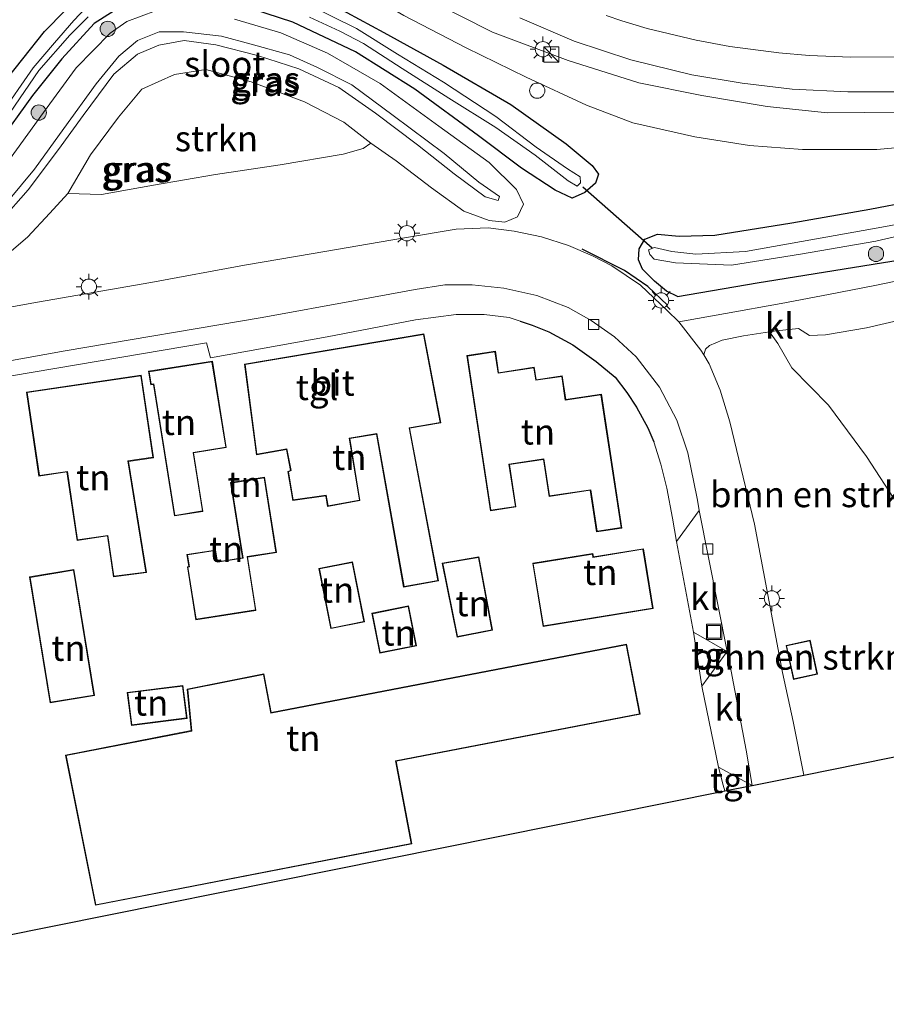
# Model space of a CAD drawing. Units: metres. Extents: x 79992 to 90006, y 387500 to 393751.
# Drawn here: x 80352 to 80437, y 390381 to 390477 of the extents above; entities that cross this region are included whole.
import ezdxf
from ezdxf.enums import TextEntityAlignment as Align

# ---------------------------------------------------------------- set-up
doc = ezdxf.new("R2010")
doc.units = ezdxf.units.M
doc.linetypes.add('IE-TERREINAFSCHEIDING', pattern=[10, 8, -2])
doc.layers.get('0').update_dxf_attribs({"lineweight": 25})
for name, color, linetype, lineweight in [('B-ME-GR-BOMENSTRUIKEN-GV-B6', 93, 'Continuous', 18), ('B-ME-GR-BOOM-S-B1', 93, 'Continuous', 18), ('B-ME-GR-STRUIKEN-GV-B6', 93, 'Continuous', 18), ('B-ME-GW-KRUINLIJN-L-B1', 93, 'Continuous', 18), ('B-ME-GW-TEENLIJN-L-B1', 93, 'Continuous', 18), ('B-ME-IE-GRASLAND-GV-B6', 93, 'Continuous', 18), ('B-ME-IE-GRONDWERKLIJN-GROND_INGERICHT-GV-B6', 253, 'Continuous', 18), ('B-ME-IE-INRICHTINGSELEMENT-S-B1', 253, 'Continuous', 18), ('B-ME-IE-MEUBILAIR_WEGMEUBILAIR-LICHTMAST-S-B1', 8, 'Continuous', 18), ('B-ME-IE-TERREINAFSCHEIDING-DOORGANG-L-B1', 8, 'IE-TERREINAFSCHEIDING-KUNSTMATIG-OPEN', 18), ('B-ME-IE-TERREINAFSCHEIDING-RASTERHEKWERK-L-B1', 8, 'IE-TERREINAFSCHEIDING', 18), ('B-ME-KG-KADASTRAAL-DAKRAND-L-B1', 13, 'Continuous', 18), ('B-ME-OG-WATER-GV-B6', 153, 'Continuous', 18), ('B-ME-VH-VERH_SOORT-BITUMEN-GV-B6', 8, 'IE-TERREINAFSCHEIDING-NATUURLIJK-HOUTWAL', 18), ('B-ME-VH-VERH_SOORT-KLINKERS-GV-B6', 8, 'IE-TERREINAFSCHEIDING-NATUURLIJK-HOUTWAL', 18), ('B-ME-VH-VERH_SOORT-TEGELS-GV-B6', 8, 'Continuous', 18), ('B-ME-VV-KOLK-S-B1', 8, 'Continuous', 18), ('B-ME-VW-MARKERING-STREEP-015-L-B1', 7, 'Continuous', 18)]:
    doc.layers.add(name, color=color, linetype=linetype, lineweight=lineweight)
for name, color, linetype in [('B-ME-GW-INSTEEKWATERGANG-L-B1', 10, 'Continuous'), ('B-ME-IE-TERREINAFSCHEIDING-HAAG-L-B1', 10, 'Continuous'), ('B-ME-IE-TERREINAFSCHEIDING-SCHRIKHEK-L-B1', 10, 'Continuous'), ('B-ME-KG-KADASTRAAL-OPNAMEDTMGRENS-L-B1', 10, 'Continuous'), ('B-ME-KW-DUIKER-L-B1', 10, 'Continuous')]:
    doc.layers.add(name, color=color, linetype=linetype)
doc.styles.add('NLCS-ISO', font='NLCS-ISO.TTF')
doc.linetypes.add('IE-TERREINAFSCHEIDING-KUNSTMATIG-OPEN', pattern='A,7,-1.5,[67,NLCS.SHX,S=0.75,R=0,X=0,Y=0],-1.5', length=10)
doc.linetypes.add('IE-TERREINAFSCHEIDING-NATUURLIJK-HOUTWAL', pattern='A,7,-1.5,[67,NLCS.SHX,S=0.75,R=45,X=0,Y=0],-1.5,7,-1.5,[70,NLCS.SHX,S=0.75,R=0,X=0,Y=0],-1.5', length=20)

# ---------------------------------------------------------------- blocks, each defined once
blk = doc.blocks.new('boom')
h = blk.add_hatch(color=256)
edge = h.paths.add_edge_path()
edge.add_arc((0, 0), 0.75, 0, 360)
blk.add_circle((0, 0), 0.75)
blk = doc.blocks.new('kast')
blk.add_line((-0.75, -0.75), (0.75, 0.75))
blk.add_lwpolyline([(-0.75, 0.75), (0.75, 0.75), (0.75, -0.75), (-0.75, -0.75)], close=True)
blk = doc.blocks.new('dtb')
blk.add_circle((0, 0), 0.75)
blk = doc.blocks.new('lantaarnpaal')
for p, q in [((0, 0.75), (0, 1.25)), ((-0.75, 0), (-1.25, 0)), ((-0.884, 0.884), (-0.53, 0.53)), ((0.53, 0.53), (0.884, 0.884)), ((0.75, 0), (1.25, 0)), ((-0.53, -0.53), (-0.884, -0.884)), ((0, -0.75), (0, -1.25)), ((0.53, -0.53), (0.884, -0.884))]:
    blk.add_line(p, q)
blk.add_circle((0, 0), 0.75)
blk = doc.blocks.new('kolk')
blk.add_lwpolyline([(-0.5, -0.5), (0.5, -0.5), (0.5, 0.5), (-0.5, 0.5)], close=True)
blk = doc.blocks.new('put')
for p, q in [((0.75, 0.75), (-0.75, 0.75)), ((-0.75, 0.75), (-0.75, -0.75)), ((0.75, -0.75), (0.75, 0.75)), ((-0.75, -0.75), (0.75, -0.75))]:
    blk.add_line(p, q)
blk.add_lwpolyline([(-0.625, 0.625), (0.625, 0.625), (0.625, -0.625), (-0.625, -0.625)], close=True)

msp = doc.modelspace()

# ---------------------------------------------------------------- linework, layer by layer
at = {"layer": 'B-ME-GR-BOMENSTRUIKEN-GV-B6'}
for points in [[(80443.393, 390419.652, 7.384), (80445.156, 390414.95, 7.357), (80446.857, 390410.203, 7.388), (80448.274, 390406.953, 7.42), (80428.747, 390403.024, 7.404), (80427.674, 390408.281, 7.333), (80426.642, 390413.089, 7.309), (80423.882, 390427.621, 7.281), (80421.479, 390437.659, 7.238), (80420.546, 390440.766, 7.179), (80419.455, 390443.343, 7.179), (80418.918, 390444.216, 7.171), (80419.093, 390444.781, 7.175), (80419.475, 390445.135, 7.155), (80420.713, 390445.667, 7.131), (80422.822, 390446.082, 7.092), (80425.382, 390446.467, 7.051), (80426.201, 390445.335, 7.076), (80427.543, 390442.963, 7.214), (80431.138, 390439.296, 7.254), (80434.892, 390434.253, 7.337), (80437.997, 390429.486, 7.368), (80441.278, 390424.062, 7.424), (80443.393, 390419.652, 7.384)], [(80426.992, 390415.737, 7.3), (80427.71, 390412.394, 7.3), (80430.07, 390412.901, 7.3), (80429.351, 390416.245, 7.3), (80426.992, 390415.737, 7.3)]]:
    msp.add_polyline3d(points, dxfattribs=at)
at = {"layer": 'B-ME-GR-STRUIKEN-GV-B6'}
msp.add_polyline3d([(80364.98, 390460.854, 6.713), (80359.853, 390459.941, 6.701), (80356.55, 390460.052, 6.721), (80358.774, 390463.843, 6.705), (80361.542, 390467.545, 6.717), (80363.806, 390470.264, 6.713), (80367.034, 390471.706, 6.725), (80370.095, 390472.192, 6.733), (80374.54, 390471.002, 6.749), (80379.758, 390469.022, 6.745), (80383.612, 390467.028, 6.749), (80386.275, 390464.999, 6.776), (80385.525, 390464.452, 6.752), (80383.563, 390463.904, 6.756), (80377.37, 390462.866, 6.76), (80371.055, 390461.903, 6.729), (80364.98, 390460.854, 6.713)], dxfattribs=at)
at = {"layer": 'B-ME-GW-INSTEEKWATERGANG-L-B1'}
for points in [[(80362.089, 390478.592, 6.776), (80359.145, 390476.706, 6.796), (80355.984, 390473.242, 6.812), (80353.083, 390469.659, 6.82), (80349.645, 390464.871, 6.843), (80346.473, 390460.774, 6.843), (80345.115, 390459.708, 6.776), (80344.136, 390459.428, 6.784), (80343.379, 390459.895, 6.812), (80343.335, 390461.266, 6.816), (80344.029, 390463.086, 6.855), (80346.868, 390466.462, 6.883), (80350.018, 390470.584, 6.847), (80354.289, 390475.944, 6.827), (80358.297, 390480.049, 6.808)], [(80381.501, 390479.126, 6.721), (80387.552, 390475.838, 6.705), (80393.376, 390472.616, 6.713), (80400.02, 390468.79, 6.784), (80405.423, 390464.917, 6.8), (80407.969, 390462.778, 6.772), (80408.612, 390461.944, 6.76), (80408.312, 390461.065, 6.733), (80407.262, 390460.157, 6.76), (80406.023, 390459.582, 6.827), (80404.349, 390460.384, 6.895), (80401.044, 390462.542, 6.867), (80396.832, 390465.69, 6.859), (80390.603, 390470.287, 6.812), (80384.788, 390473.925, 6.788), (80378.616, 390476.855, 6.78), (80373.488, 390478.503, 6.808)], [(80416.362, 390449.934, 7.23), (80415.267, 390450.457, 7.258), (80414.096, 390451.446, 7.218), (80412.9, 390452.612, 7.128), (80412.524, 390453.554, 6.942), (80412.598, 390454.624, 6.847), (80413.144, 390455.554, 6.824), (80414.401, 390456.049, 6.855), (80416.519, 390455.877, 6.824), (80420.019, 390455.946, 6.804), (80427.549, 390457.162, 6.816), (80435.22, 390458.523, 6.816), (80443.37, 390460.089, 6.816)]]:
    msp.add_polyline3d(points, dxfattribs=at)
at = {"layer": 'B-ME-GW-KRUINLIJN-L-B1'}
for points in [[(80374.566, 390485.579, 7.001), (80379.219, 390484.823, 7.203), (80385.144, 390482.735, 7.42), (80391.918, 390479.074, 7.641), (80398.209, 390475.86, 7.751), (80405.613, 390473.092, 7.921), (80412.546, 390470.911, 8.036), (80418.741, 390469.654, 8.107), (80425.128, 390468.588, 8.162), (80431.064, 390467.955, 8.182), (80438.37, 390468.007, 8.205), (80445.255, 390468.314, 8.221), (80452.104, 390469.146, 8.197), (80459.148, 390470.287, 8.178), (80466.778, 390471.757, 8.197), (80473.315, 390473.25, 8.178), (80480.557, 390474.73, 8.107), (80486.867, 390475.862, 7.988), (80492.272, 390476.989, 7.913), (80495.371, 390476.577, 7.755), (80498.265, 390474.6, 7.538), (80501.969, 390472.267, 7.274), (80504.714, 390469.528, 7.21), (80506.9, 390467.65, 7.163)], [(80350.76, 390459.349, 8.332), (80353.304, 390462.422, 8.312), (80356.166, 390466.435, 8.292), (80359.345, 390470.794, 8.241), (80361.572, 390473.499, 8.19), (80363.38, 390475.052, 8.174), (80365.504, 390475.898, 8.162), (80367.891, 390475.91, 8.19), (80371.626, 390475.476, 8.292), (80374.548, 390474.702, 8.379), (80378.305, 390473.644, 8.505)], [(80378.305, 390473.644, 8.505), (80381.034, 390472.409, 8.486), (80384.412, 390470.71, 8.419), (80388.478, 390467.693, 8.383), (80393.454, 390463.962, 8.383), (80396.878, 390461.174, 8.344), (80398.879, 390459.76, 8.257), (80398.766, 390459.36, 8.253), (80397.496, 390459.725, 8.241), (80394.45, 390461.988, 8.237), (80390.84, 390464.816, 8.284), (80386.724, 390467.917, 8.316), (80383.129, 390470.426, 8.316), (80379.213, 390472.259, 8.316), (80375.172, 390473.567, 8.304), (80371.09, 390474.62, 8.265), (80367.965, 390475.062, 8.158), (80365.494, 390474.599, 8.122), (80363.407, 390473.7, 8.067), (80361.089, 390471.752, 8.079), (80358.056, 390467.681, 8.276), (80355.64, 390464.347, 8.288), (80352.67, 390460.399, 8.3), (80350.034, 390457.412, 8.308)]]:
    msp.add_polyline3d(points, dxfattribs=at)
at = {"layer": 'B-ME-GW-TEENLIJN-L-B1'}
for points in [[(80443.08, 390465.02, 6.914), (80435.878, 390464.377, 6.899), (80428.601, 390464.371, 6.914), (80423.398, 390464.77, 6.91), (80418.063, 390465.614, 6.895), (80411.967, 390466.989, 6.899), (80407.425, 390468.702, 6.843), (80401.501, 390471.449, 6.843), (80395.616, 390474.338, 6.82), (80389.513, 390477.498, 6.831), (80384.085, 390480.694, 6.824), (80379.85, 390482.768, 6.863), (80376.147, 390484.412, 7.029), (80374.566, 390485.579, 7.001)], [(80325.529, 390444.864, 6.559), (80323.474, 390444.918, 6.587), (80321.625, 390445.337, 6.681), (80320.92, 390445.868, 6.725), (80321.194, 390447.103, 6.784), (80322.274, 390448.043, 6.788), (80325.212, 390449.511, 6.808), (80327.611, 390450.722, 6.816), (80330.859, 390452.269, 6.847), (80334.393, 390454.021, 6.883), (80339.146, 390455.347, 6.859), (80343.996, 390456.953, 6.843), (80347.211, 390458.903, 6.847), (80350, 390462.199, 6.863), (80354.164, 390467.997, 6.855), (80357.366, 390472.384, 6.883), (80360.699, 390475.784, 6.914), (80362.333, 390476.903, 6.899), (80365.157, 390477.95, 6.91)], [(80372.909, 390477.153, 6.899), (80377.461, 390475.794, 6.895), (80382.028, 390473.811, 6.906), (80387.189, 390470.84, 6.938), (80392.948, 390466.656, 6.954), (80397.868, 390463.086, 6.962), (80400.556, 390460.435, 6.962), (80401.259, 390458.995, 7.001), (80400.661, 390457.77, 6.97), (80399.407, 390457.234, 6.974), (80397.891, 390457.385, 6.95), (80395.404, 390458.316, 6.887), (80392.219, 390460.599, 6.871), (80388.763, 390463.251, 6.776), (80386.275, 390464.999, 6.776), (80383.612, 390467.028, 6.749), (80379.758, 390469.022, 6.745), (80374.54, 390471.002, 6.749), (80370.095, 390472.192, 6.733), (80367.034, 390471.706, 6.725), (80363.806, 390470.264, 6.713), (80361.542, 390467.545, 6.717), (80358.774, 390463.843, 6.705), (80356.55, 390460.052, 6.721), (80354.794, 390458.104, 6.76), (80352.614, 390455.755, 6.725), (80349.636, 390453.233, 6.677)]]:
    msp.add_polyline3d(points, dxfattribs=at)
at = {"layer": 'B-ME-IE-GRASLAND-GV-B6'}
for points in [[(80374.566, 390485.579, 7.001), (80379.219, 390484.823, 7.203), (80385.144, 390482.735, 7.42), (80391.918, 390479.074, 7.641), (80398.209, 390475.86, 7.751), (80405.613, 390473.092, 7.921), (80412.546, 390470.911, 8.036), (80418.741, 390469.654, 8.107), (80425.128, 390468.588, 8.162), (80431.064, 390467.955, 8.182), (80438.37, 390468.007, 8.205)], [(80443.08, 390465.02, 6.914), (80435.878, 390464.377, 6.899), (80428.601, 390464.371, 6.914), (80423.398, 390464.77, 6.91), (80418.063, 390465.614, 6.895), (80411.967, 390466.989, 6.899), (80407.425, 390468.702, 6.843), (80401.501, 390471.449, 6.843), (80395.616, 390474.338, 6.82), (80389.513, 390477.498, 6.831), (80384.085, 390480.694, 6.824), (80379.85, 390482.768, 6.863), (80376.147, 390484.412, 7.029), (80374.566, 390485.579, 7.001)], [(80374.566, 390485.579, 7.001), (80376.147, 390484.412, 7.029), (80379.85, 390482.768, 6.863), (80384.085, 390480.694, 6.824), (80389.513, 390477.498, 6.831), (80395.616, 390474.338, 6.82), (80401.501, 390471.449, 6.843), (80407.425, 390468.702, 6.843), (80411.967, 390466.989, 6.899), (80418.063, 390465.614, 6.895), (80423.398, 390464.77, 6.91), (80428.601, 390464.371, 6.914), (80435.878, 390464.377, 6.899), (80443.08, 390465.02, 6.914)], [(80438.37, 390468.007, 8.205), (80431.064, 390467.955, 8.182), (80425.128, 390468.588, 8.162), (80418.741, 390469.654, 8.107), (80412.546, 390470.911, 8.036), (80405.613, 390473.092, 7.921), (80398.209, 390475.86, 7.751), (80391.918, 390479.074, 7.641), (80385.144, 390482.735, 7.42), (80379.219, 390484.823, 7.203), (80374.566, 390485.579, 7.001)], [(80362.089, 390478.592, 6.776), (80359.145, 390476.706, 6.796), (80355.984, 390473.242, 6.812), (80353.083, 390469.659, 6.82), (80349.645, 390464.871, 6.843), (80346.473, 390460.774, 6.843), (80345.115, 390459.708, 6.776), (80344.136, 390459.428, 6.784), (80343.379, 390459.895, 6.812), (80343.335, 390461.266, 6.816), (80344.029, 390463.086, 6.855), (80346.868, 390466.462, 6.883), (80350.018, 390470.584, 6.847), (80354.289, 390475.944, 6.827), (80358.297, 390480.049, 6.808)], [(80358.297, 390480.049, 6.808), (80354.289, 390475.944, 6.827), (80350.018, 390470.584, 6.847), (80346.868, 390466.462, 6.883), (80344.029, 390463.086, 6.855), (80343.335, 390461.266, 6.816), (80343.379, 390459.895, 6.812), (80344.136, 390459.428, 6.784), (80345.115, 390459.708, 6.776), (80346.473, 390460.774, 6.843), (80349.645, 390464.871, 6.843), (80353.083, 390469.659, 6.82), (80355.984, 390473.242, 6.812), (80359.145, 390476.706, 6.796), (80362.089, 390478.592, 6.776)], [(80358.96, 390478.901, 5.99), (80357.151, 390477.012, 5.99), (80355.26, 390474.817, 5.99), (80353.173, 390472.368, 5.99), (80349.821, 390467.604, 5.99), (80347.431, 390463.955, 5.99), (80345.104, 390461.268, 5.99), (80344.901, 390460.524, 5.99), (80345.289, 390460.351, 5.99), (80345.68, 390460.612, 5.99), (80346.22, 390461.296, 5.99), (80348.16, 390463.914, 5.99), (80350.896, 390468.003, 5.99), (80353.725, 390472.104, 5.99), (80356.748, 390475.576, 5.99), (80358.549, 390477.359, 5.99)], [(80381.501, 390479.126, 6.721), (80387.552, 390475.838, 6.705), (80393.376, 390472.616, 6.713), (80400.02, 390468.79, 6.784), (80405.423, 390464.917, 6.8), (80407.969, 390462.778, 6.772), (80408.612, 390461.944, 6.76), (80408.312, 390461.065, 6.733), (80407.262, 390460.157, 6.76), (80406.023, 390459.582, 6.827), (80404.349, 390460.384, 6.895), (80401.044, 390462.542, 6.867), (80396.832, 390465.69, 6.859), (80390.603, 390470.287, 6.812), (80384.788, 390473.925, 6.788), (80378.616, 390476.855, 6.78), (80373.488, 390478.503, 6.808)], [(80373.488, 390478.503, 6.808), (80378.616, 390476.855, 6.78), (80384.788, 390473.925, 6.788), (80390.603, 390470.287, 6.812), (80396.832, 390465.69, 6.859), (80401.044, 390462.542, 6.867), (80404.349, 390460.384, 6.895), (80406.023, 390459.582, 6.827), (80407.262, 390460.157, 6.76), (80408.312, 390461.065, 6.733), (80408.612, 390461.944, 6.76), (80407.969, 390462.778, 6.772), (80405.423, 390464.917, 6.8), (80400.02, 390468.79, 6.784), (80393.376, 390472.616, 6.713), (80387.552, 390475.838, 6.705), (80381.501, 390479.126, 6.721)], [(80380.274, 390477.34, 5.99), (80383.225, 390475.975, 5.99), (80385.552, 390474.754, 5.99), (80389.342, 390472.31, 5.99), (80393.927, 390469.398, 5.99), (80398.547, 390466.512, 5.99), (80402.378, 390463.797, 5.99), (80405.62, 390461.29, 5.99), (80406.502, 390460.761, 5.99), (80406.842, 390461.091, 5.99), (80406.794, 390461.676, 5.99), (80405.571, 390462.482, 5.99), (80402.498, 390464.588, 5.99), (80398.537, 390467.587, 5.99), (80393.402, 390470.964, 5.99), (80388.894, 390473.724, 5.99), (80384.882, 390476.228, 5.99), (80380.283, 390478.469, 5.99)], [(80350, 390462.199, 6.863), (80354.164, 390467.997, 6.855), (80357.366, 390472.384, 6.883), (80360.699, 390475.784, 6.914), (80362.333, 390476.903, 6.899), (80365.157, 390477.95, 6.91)], [(80365.157, 390477.95, 6.91), (80362.333, 390476.903, 6.899), (80360.699, 390475.784, 6.914), (80357.366, 390472.384, 6.883), (80354.164, 390467.997, 6.855), (80350, 390462.199, 6.863)], [(80372.909, 390477.153, 6.899), (80377.461, 390475.794, 6.895), (80382.028, 390473.811, 6.906), (80387.189, 390470.84, 6.938), (80392.948, 390466.656, 6.954), (80397.868, 390463.086, 6.962), (80400.556, 390460.435, 6.962), (80401.259, 390458.995, 7.001), (80400.661, 390457.77, 6.97), (80399.407, 390457.234, 6.974), (80397.891, 390457.385, 6.95), (80395.404, 390458.316, 6.887), (80392.219, 390460.599, 6.871), (80388.763, 390463.251, 6.776), (80386.275, 390464.999, 6.776), (80383.612, 390467.028, 6.749), (80379.758, 390469.022, 6.745), (80374.54, 390471.002, 6.749), (80370.095, 390472.192, 6.733), (80367.034, 390471.706, 6.725), (80363.806, 390470.264, 6.713), (80361.542, 390467.545, 6.717), (80358.774, 390463.843, 6.705), (80356.55, 390460.052, 6.721), (80354.794, 390458.104, 6.76), (80352.614, 390455.755, 6.725), (80349.636, 390453.233, 6.677)], [(80349.636, 390453.233, 6.677), (80352.614, 390455.755, 6.725), (80354.794, 390458.104, 6.76), (80356.55, 390460.052, 6.721), (80359.853, 390459.941, 6.701), (80364.98, 390460.854, 6.713), (80371.055, 390461.903, 6.729), (80377.37, 390462.866, 6.76), (80383.563, 390463.904, 6.756), (80385.525, 390464.452, 6.752), (80386.275, 390464.999, 6.776), (80388.763, 390463.251, 6.776), (80392.219, 390460.599, 6.871), (80395.404, 390458.316, 6.887), (80397.891, 390457.385, 6.95), (80399.407, 390457.234, 6.974), (80400.661, 390457.77, 6.97), (80401.259, 390458.995, 7.001), (80400.556, 390460.435, 6.962), (80397.868, 390463.086, 6.962), (80392.948, 390466.656, 6.954), (80387.189, 390470.84, 6.938), (80382.028, 390473.811, 6.906), (80377.461, 390475.794, 6.895), (80372.909, 390477.153, 6.899)], [(80400.895, 390477.282, 7.874), (80406.215, 390474.998, 8.047), (80411.768, 390473.146, 8.122), (80417.761, 390471.686, 8.221), (80422.678, 390470.865, 8.249), (80427.596, 390470.279, 8.316), (80433.058, 390470.017, 8.28), (80437.865, 390470.007, 8.32)], [(80350.034, 390457.412, 8.308), (80352.67, 390460.399, 8.3), (80355.64, 390464.347, 8.288), (80358.056, 390467.681, 8.276), (80361.089, 390471.752, 8.079), (80363.407, 390473.7, 8.067), (80365.494, 390474.599, 8.122), (80367.965, 390475.062, 8.158), (80371.09, 390474.62, 8.265), (80375.172, 390473.567, 8.304), (80379.213, 390472.259, 8.316), (80383.129, 390470.426, 8.316), (80386.724, 390467.917, 8.316), (80390.84, 390464.816, 8.284), (80394.45, 390461.988, 8.237), (80397.496, 390459.725, 8.241), (80398.766, 390459.36, 8.253), (80398.879, 390459.76, 8.257), (80396.878, 390461.174, 8.344), (80393.454, 390463.962, 8.383), (80388.478, 390467.693, 8.383), (80384.412, 390470.71, 8.419), (80381.034, 390472.409, 8.486), (80378.305, 390473.644, 8.505), (80374.548, 390474.702, 8.379), (80371.626, 390475.476, 8.292), (80367.891, 390475.91, 8.19), (80365.504, 390475.898, 8.162), (80363.38, 390475.052, 8.174), (80361.572, 390473.499, 8.19), (80359.345, 390470.794, 8.241), (80356.166, 390466.435, 8.292), (80353.304, 390462.422, 8.312), (80350.76, 390459.349, 8.332)], [(80350.76, 390459.349, 8.332), (80353.304, 390462.422, 8.312), (80356.166, 390466.435, 8.292), (80359.345, 390470.794, 8.241), (80361.572, 390473.499, 8.19), (80363.38, 390475.052, 8.174), (80365.504, 390475.898, 8.162), (80367.891, 390475.91, 8.19), (80371.626, 390475.476, 8.292), (80374.548, 390474.702, 8.379), (80378.305, 390473.644, 8.505)], [(80378.305, 390473.644, 8.505), (80381.034, 390472.409, 8.486), (80384.412, 390470.71, 8.419), (80388.478, 390467.693, 8.383), (80393.454, 390463.962, 8.383), (80396.878, 390461.174, 8.344), (80398.879, 390459.76, 8.257), (80398.766, 390459.36, 8.253), (80397.496, 390459.725, 8.241), (80394.45, 390461.988, 8.237), (80390.84, 390464.816, 8.284), (80386.724, 390467.917, 8.316), (80383.129, 390470.426, 8.316), (80379.213, 390472.259, 8.316), (80375.172, 390473.567, 8.304), (80371.09, 390474.62, 8.265), (80367.965, 390475.062, 8.158), (80365.494, 390474.599, 8.122), (80363.407, 390473.7, 8.067), (80361.089, 390471.752, 8.079), (80358.056, 390467.681, 8.276), (80355.64, 390464.347, 8.288), (80352.67, 390460.399, 8.3), (80350.034, 390457.412, 8.308)], [(80437.349, 390453.41, 7.147), (80424.15, 390451.282, 7.112), (80416.362, 390449.934, 7.23), (80415.267, 390450.457, 7.258), (80414.096, 390451.446, 7.218), (80412.9, 390452.612, 7.128), (80412.524, 390453.554, 6.942), (80412.598, 390454.624, 6.847), (80413.144, 390455.554, 6.824), (80414.401, 390456.049, 6.855), (80416.519, 390455.877, 6.824), (80420.019, 390455.946, 6.804), (80427.549, 390457.162, 6.816), (80435.22, 390458.523, 6.816), (80443.37, 390460.089, 6.816)], [(80443.37, 390460.089, 6.816), (80435.22, 390458.523, 6.816), (80427.549, 390457.162, 6.816), (80420.019, 390455.946, 6.804), (80416.519, 390455.877, 6.824), (80414.401, 390456.049, 6.855), (80413.144, 390455.554, 6.824), (80412.598, 390454.624, 6.847), (80412.524, 390453.554, 6.942), (80412.9, 390452.612, 7.128), (80414.096, 390451.446, 7.218), (80415.267, 390450.457, 7.258), (80416.362, 390449.934, 7.23), (80424.15, 390451.282, 7.112), (80437.349, 390453.41, 7.147)], [(80447.108, 390458.724, 5.821), (80436.371, 390456.756, 5.821), (80422.999, 390454.352, 5.821), (80418.135, 390454.084, 5.821), (80415.805, 390454.36, 5.821), (80414.081, 390454.761, 5.821), (80413.498, 390454.529, 5.821), (80413.641, 390454.068, 5.821), (80414.066, 390453.62, 5.821), (80416.157, 390453.252, 5.821), (80421.644, 390453.027, 5.821), (80428.424, 390454.109, 5.821), (80435.781, 390455.373, 5.821), (80442.384, 390456.894, 5.821)], [(80437.759, 390451.445, 7.145), (80435.693, 390451.041, 7.131), (80431.153, 390450.138, 7.053), (80426.506, 390449.272, 7.072), (80421.051, 390448.289, 7.088), (80416.487, 390447.457, 6.943), (80415.328, 390448.563, 7.033), (80412.73, 390451.046, 7.021), (80409.899, 390452.945, 7.033), (80408.013, 390453.935, 7.013), (80405.644, 390454.946, 6.993), (80403.017, 390455.787, 6.997), (80400.341, 390456.341, 6.997), (80397.776, 390456.681, 6.985), (80394.632, 390456.551, 6.97), (80389.392, 390455.67, 6.966), (80380.611, 390454.167, 6.914), (80373.878, 390453.005, 6.851), (80364.705, 390451.332, 6.796), (80353.601, 390449.377, 6.634), (80348.337, 390448.437, 6.622)], [(80437.997, 390429.486, 7.368), (80434.892, 390434.253, 7.337), (80431.138, 390439.296, 7.254), (80427.543, 390442.963, 7.214), (80426.201, 390445.335, 7.076), (80425.382, 390446.467, 7.051), (80426.039, 390446.566, 7.041), (80428.205, 390446.806, 7.045), (80429.284, 390446.132, 7.072), (80430.866, 390446.177, 7.08), (80434.883, 390446.888, 7.112), (80438.539, 390447.71, 7.14)]]:
    msp.add_polyline3d(points, dxfattribs=at)
at = {"layer": 'B-ME-IE-GRONDWERKLIJN-GROND_INGERICHT-GV-B6'}
for points in [[(80344.622, 390441.088, 6.63), (80370.161, 390445.39, 6.855), (80370.556, 390443.923, 6.93), (80382.009, 390445.982, 6.985), (80390.667, 390447.646, 7.005), (80394.656, 390448.197, 7.072), (80397.405, 390448.188, 7.112), (80399.846, 390447.898, 7.128), (80400.933, 390447.516, 7.143), (80402.097, 390447.125, 7.151), (80403.733, 390446.471, 7.199)], [(80403.733, 390446.471, 7.199), (80406.073, 390445.219, 7.242), (80408.384, 390443.574, 7.274), (80410.228, 390442.052, 7.301), (80411.394, 390440.525, 7.305), (80412.328, 390439.083, 7.317), (80413.431, 390437.085, 7.333), (80414.038, 390435.685, 7.353), (80414.721, 390433.491, 7.388), (80415.302, 390431.141, 7.392), (80415.87, 390428.213, 7.408), (80416.235, 390425.929, 7.443), (80417.913, 390417.037, 7.507), (80418.718, 390411.738, 7.491), (80420.375, 390403.803, 7.522), (80420.836, 390402.024, 7.574), (80420.98, 390401.461, 7.53), (80420.695, 390401.404, 7.407), (80317.013, 390380.542, 7.563)], [(80391.48, 390446.292, 6.5), (80373.894, 390443.317, 6.5), (80375.062, 390434.434, 6.5), (80377.998, 390434.937, 6.5), (80378.406, 390432.901, 6.5), (80378.139, 390432.792, 6.5), (80378.622, 390429.954, 6.5), (80381.865, 390430.402, 6.5), (80382.038, 390429.366, 6.5), (80385.21, 390429.936, 6.5), (80384.222, 390436.031, 6.5), (80386.834, 390436.456, 6.5), (80389.495, 390421.439, 6.5), (80392.916, 390422.068, 6.5), (80390.083, 390437.021, 6.5), (80393.129, 390437.548, 6.5), (80391.48, 390446.292, 6.5)], [(80395.689, 390444.15, 6.5), (80398, 390428.941, 6.5), (80400.51, 390429.322, 6.5), (80399.881, 390433.46, 6.5), (80403.211, 390433.966, 6.5), (80403.764, 390430.329, 6.5), (80407.795, 390430.941, 6.5), (80408.414, 390426.868, 6.5), (80410.88, 390427.243, 6.5), (80408.886, 390440.366, 6.5), (80405.388, 390439.834, 6.5), (80405.032, 390442.173, 6.5), (80402.494, 390441.787, 6.5), (80402.308, 390443.01, 6.5), (80398.805, 390442.477, 6.5), (80398.486, 390444.575, 6.5), (80395.689, 390444.15, 6.5)], [(80364.481, 390442.61, 6.5), (80364.693, 390441.288, 6.5), (80364.953, 390441.33, 6.5), (80367.023, 390428.429, 6.5), (80369.818, 390428.878, 6.5), (80368.896, 390434.624, 6.5), (80372.1, 390435.138, 6.5), (80370.741, 390443.614, 6.5), (80364.481, 390442.61, 6.5)], [(80352.513, 390440.562, 6.5), (80353.732, 390432.336, 6.5), (80356.473, 390432.742, 6.5), (80357.469, 390426.022, 6.5), (80360.447, 390426.464, 6.5), (80361.042, 390422.453, 6.5), (80364.262, 390422.887, 6.5), (80362.502, 390433.778, 6.5), (80364.96, 390434.142, 6.5), (80363.762, 390442.229, 6.5), (80352.513, 390440.562, 6.5)], [(80372.524, 390431.701, 7), (80373.684, 390424.33, 7), (80371.234, 390423.945, 7), (80371.054, 390425.087, 7), (80368.245, 390424.645, 7), (80368.431, 390423.467, 7), (80368.283, 390423.432, 7), (80369.099, 390418.241, 7), (80375.012, 390419.171, 7), (80374.19, 390424.401, 7), (80377.018, 390424.846, 7), (80375.858, 390432.226, 7), (80372.524, 390431.701, 7)], [(80413.001, 390425.22, 7.2), (80408.096, 390424.414, 7.2), (80408.04, 390424.752, 7.2), (80402.15, 390423.785, 7.2), (80403.167, 390417.587, 7.2), (80413.964, 390419.36, 7.2), (80413.001, 390425.22, 7.2)], [(80398.201, 390417.234, 7), (80396.869, 390424.417, 7), (80393.267, 390423.791, 7), (80394.742, 390416.538, 7), (80398.201, 390417.234, 7)], [(80381.179, 390423.272, 7), (80382.351, 390417.378, 7), (80385.652, 390418.035, 7), (80384.48, 390423.928, 7), (80381.179, 390423.272, 7)], [(80359.18, 390410.816, 7), (80357.145, 390423.165, 7), (80352.799, 390422.449, 7), (80354.834, 390410.1, 7), (80359.18, 390410.816, 7)], [(80390.76, 390415.688, 7), (80389.981, 390419.604, 7), (80386.375, 390418.886, 7), (80387.154, 390414.97, 7), (80390.76, 390415.688, 7)], [(80368.265, 390411.448, 7.5), (80368.666, 390407.381, 7.5), (80356.332, 390404.982, 7.5), (80359.263, 390390.251, 7.5), (80390.297, 390396.273, 7.5), (80388.755, 390404.378, 7.5), (80412.679, 390408.998, 7.5), (80411.353, 390415.859, 7.5), (80376.497, 390409.144, 7.5), (80375.799, 390412.936, 7.5), (80368.265, 390411.448, 7.5)], [(80362.387, 390411.111, 7.2), (80362.8, 390407.885, 7.2), (80368.253, 390408.583, 7.2), (80367.84, 390411.809, 7.2), (80362.387, 390411.111, 7.2)]]:
    msp.add_polyline3d(points, dxfattribs=at)
at = {"layer": 'B-ME-IE-TERREINAFSCHEIDING-DOORGANG-L-B1'}
msp.add_line((80418.718, 390411.738, 7.491), (80420.375, 390403.803, 7.522), dxfattribs=at)
at = {"layer": 'B-ME-IE-TERREINAFSCHEIDING-HAAG-L-B1'}
for points in [[(80416.362, 390449.934, 7.23), (80424.15, 390451.282, 7.112), (80437.349, 390453.41, 7.147), (80452.242, 390456.069, 7.357), (80452.393, 390456.113, 7.358), (80461.911, 390458.856, 7.424)], [(80400.933, 390447.516, 7.143), (80402.097, 390447.125, 7.151), (80403.733, 390446.471, 7.199), (80406.073, 390445.219, 7.242), (80408.384, 390443.574, 7.274), (80410.228, 390442.052, 7.301), (80411.394, 390440.525, 7.305), (80412.328, 390439.083, 7.317), (80413.431, 390437.085, 7.333), (80414.038, 390435.685, 7.353)]]:
    msp.add_polyline3d(points, dxfattribs=at)
at = {"layer": 'B-ME-IE-TERREINAFSCHEIDING-RASTERHEKWERK-L-B1'}
for p, q in [((80417.913, 390417.037, 7.507), (80418.718, 390411.738, 7.491)), ((80420.375, 390403.803, 7.522), (80420.836, 390402.024, 7.574))]:
    msp.add_line(p, q, dxfattribs=at)
msp.add_polyline3d([(80414.038, 390435.685, 7.353), (80414.721, 390433.491, 7.388), (80415.302, 390431.141, 7.392), (80415.87, 390428.213, 7.408), (80416.235, 390425.929, 7.443)], dxfattribs=at)
at = {"layer": 'B-ME-IE-TERREINAFSCHEIDING-SCHRIKHEK-L-B1'}
msp.add_polyline3d([(80415.377, 390449.113, 8.09), (80413.436, 390450.917, 8.09), (80411.145, 390452.487, 7.643), (80407.013, 390454.589, 7.647)], dxfattribs=at)
at = {"layer": 'B-ME-KG-KADASTRAAL-DAKRAND-L-B1'}
for points in [[(80373.95, 390443.276, 10.25), (80391.44, 390446.235, 10.25), (80393.07, 390437.589, 10.25), (80390.024, 390437.062, 10.215), (80392.858, 390422.108, 9.358), (80389.535, 390421.497, 9.346), (80386.875, 390436.513, 10.29), (80384.165, 390436.072, 10.089), (80385.153, 390429.977, 9.867), (80382.079, 390429.424, 9.903), (80381.906, 390430.458, 9.923), (80378.663, 390430.01, 9.939), (80378.195, 390432.761, 9.86), (80378.463, 390432.87, 10.243), (80378.037, 390434.994, 10.239), (80375.105, 390434.492, 10.223), (80373.95, 390443.276, 10.25)], [(80370.7, 390443.557, 10.945), (80372.043, 390435.179, 10.961), (80368.839, 390434.665, 9.903), (80369.761, 390428.919, 9.915), (80367.064, 390428.486, 9.939), (80364.994, 390441.387, 12.821), (80364.734, 390441.345, 12.821), (80364.538, 390442.569, 12.769), (80370.7, 390443.557, 10.945)], [(80408.844, 390440.309, 12.927), (80410.823, 390427.285, 9.382), (80408.456, 390426.925, 9.382), (80407.837, 390430.998, 12.911), (80403.806, 390430.386, 12.911), (80403.253, 390434.023, 15.47), (80399.824, 390433.502, 12.88), (80400.453, 390429.364, 9.342), (80398.042, 390428.998, 9.342), (80395.746, 390444.108, 10.282), (80398.444, 390444.518, 10.282), (80398.763, 390442.42, 12.998), (80402.266, 390442.953, 13.026), (80402.452, 390441.73, 10.337), (80404.99, 390442.116, 10.337), (80405.346, 390439.777, 12.907), (80408.844, 390440.309, 12.927)], [(80352.57, 390440.52, 13.381), (80363.72, 390442.172, 13.314), (80364.903, 390434.184, 13.377), (80362.445, 390433.82, 12.765), (80364.204, 390422.93, 9.879), (80361.084, 390422.509, 10.278), (80360.489, 390426.521, 10.31), (80357.511, 390426.079, 10.262), (80356.515, 390432.799, 13.417), (80353.774, 390432.393, 13.413), (80352.57, 390440.52, 13.381)], [(80375.816, 390432.169, 9.946), (80376.961, 390424.888, 9.919), (80374.133, 390424.443, 9.895), (80374.955, 390419.213, 10.381), (80369.141, 390418.298, 10.377), (80368.34, 390423.394, 9.808), (80368.488, 390423.429, 9.524), (80368.302, 390424.603, 9.346), (80371.012, 390425.03, 9.287), (80371.192, 390423.888, 9.808), (80373.741, 390424.288, 9.907), (80372.581, 390431.659, 9.871), (80375.816, 390432.169, 9.946)], [(80396.829, 390424.359, 9.425), (80398.143, 390417.273, 9.54), (80394.781, 390416.597, 9.54), (80393.326, 390423.751, 9.473), (80396.829, 390424.359, 9.425)], [(80413.907, 390419.401, 10.065), (80403.208, 390417.644, 10.065), (80402.207, 390423.744, 10.069), (80407.999, 390424.695, 10.069), (80408.055, 390424.357, 9.824), (80412.96, 390425.163, 9.603), (80413.907, 390419.401, 10.065)], [(80382.39, 390417.437, 10.325), (80381.238, 390423.233, 10.325), (80384.441, 390423.869, 10.254), (80385.593, 390418.074, 10.254), (80382.39, 390417.437, 10.325)], [(80357.104, 390423.108, 10.333), (80359.123, 390410.857, 10.286), (80354.875, 390410.157, 10.282), (80352.856, 390422.408, 10.282), (80357.104, 390423.108, 10.333)], [(80390.701, 390415.727, 10.049), (80387.193, 390415.029, 10.049), (80386.434, 390418.847, 10.049), (80389.942, 390419.545, 10.049), (80390.701, 390415.727, 10.049)], [(80376.457, 390409.085, 10.965), (80411.313, 390415.8, 11.012), (80412.62, 390409.038, 11.008), (80388.697, 390404.418, 13.843), (80390.239, 390396.313, 13.958), (80359.302, 390390.31, 13.962), (80356.391, 390404.943, 11.08), (80368.72, 390407.341, 11.064), (80368.319, 390411.408, 11.02), (80375.759, 390412.877, 11.04), (80376.457, 390409.085, 10.965)], [(80427.051, 390415.699, 9.773), (80429.313, 390416.186, 9.727), (80430.011, 390412.939, 9.727), (80427.748, 390412.453, 9.76), (80427.051, 390415.699, 9.773)], [(80368.197, 390408.626, 9.848), (80362.843, 390407.941, 9.729), (80362.443, 390411.068, 10.073), (80367.797, 390411.753, 10.073), (80368.197, 390408.626, 9.848)]]:
    msp.add_polyline3d(points, dxfattribs=at)
at = {"layer": 'B-ME-KG-KADASTRAAL-OPNAMEDTMGRENS-L-B1'}
msp.add_polyline3d([(80317.013, 390380.542, 7.563), (80420.695, 390401.404, 7.407), (80420.98, 390401.461, 7.53), (80423.484, 390401.965, 7.33), (80423.677, 390402.004, 7.368), (80428.582, 390402.991, 7.167), (80428.747, 390403.024, 7.404), (80448.274, 390406.953, 7.42)], dxfattribs=at)
at = {"layer": 'B-ME-KW-DUIKER-L-B1'}
msp.add_line((80413.864, 390454.685, 5.997), (80407.058, 390460.665, 5.997), dxfattribs=at)
at = {"layer": 'B-ME-OG-WATER-GV-B6'}
for points in [[(80358.549, 390477.359, 5.99), (80356.748, 390475.576, 5.99), (80353.725, 390472.104, 5.99), (80350.896, 390468.003, 5.99), (80348.16, 390463.914, 5.99), (80346.22, 390461.296, 5.99), (80345.68, 390460.612, 5.99), (80345.289, 390460.351, 5.99), (80344.901, 390460.524, 5.99), (80345.104, 390461.268, 5.99), (80347.431, 390463.955, 5.99), (80349.821, 390467.604, 5.99), (80353.173, 390472.368, 5.99), (80355.26, 390474.817, 5.99), (80357.151, 390477.012, 5.99), (80358.96, 390478.901, 5.99)], [(80380.283, 390478.469, 5.99), (80384.882, 390476.228, 5.99), (80388.894, 390473.724, 5.99), (80393.402, 390470.964, 5.99), (80398.537, 390467.587, 5.99), (80402.498, 390464.588, 5.99), (80405.571, 390462.482, 5.99), (80406.794, 390461.676, 5.99), (80406.842, 390461.091, 5.99), (80406.502, 390460.761, 5.99), (80405.62, 390461.29, 5.99), (80402.378, 390463.797, 5.99), (80398.547, 390466.512, 5.99), (80393.927, 390469.398, 5.99), (80389.342, 390472.31, 5.99), (80385.552, 390474.754, 5.99), (80383.225, 390475.975, 5.99), (80380.274, 390477.34, 5.99)], [(80442.384, 390456.894, 5.821), (80435.781, 390455.373, 5.821), (80428.424, 390454.109, 5.821), (80421.644, 390453.027, 5.821), (80416.157, 390453.252, 5.821), (80414.066, 390453.62, 5.821), (80413.641, 390454.068, 5.821), (80413.498, 390454.529, 5.821), (80414.081, 390454.761, 5.821), (80415.805, 390454.36, 5.821), (80418.135, 390454.084, 5.821), (80422.999, 390454.352, 5.821), (80436.371, 390456.756, 5.821), (80447.108, 390458.724, 5.821)]]:
    msp.add_polyline3d(points, dxfattribs=at)
at = {"layer": 'B-ME-VH-VERH_SOORT-BITUMEN-GV-B6'}
for points in [[(80437.865, 390470.007, 8.32), (80433.058, 390470.017, 8.28), (80427.596, 390470.279, 8.316), (80422.678, 390470.865, 8.249), (80417.761, 390471.686, 8.221), (80411.768, 390473.146, 8.122), (80406.215, 390474.998, 8.047), (80400.895, 390477.282, 7.874)], [(80348.337, 390448.437, 6.622), (80353.601, 390449.377, 6.634), (80364.705, 390451.332, 6.796), (80373.878, 390453.005, 6.851), (80380.611, 390454.167, 6.914), (80389.392, 390455.67, 6.966), (80394.632, 390456.551, 6.97), (80397.776, 390456.681, 6.985), (80400.341, 390456.341, 6.997), (80403.017, 390455.787, 6.997), (80405.644, 390454.946, 6.993), (80408.013, 390453.935, 7.013), (80409.899, 390452.945, 7.033), (80412.73, 390451.046, 7.021), (80415.328, 390448.563, 7.033), (80416.487, 390447.457, 6.943), (80418.633, 390444.678, 7.167), (80418.918, 390444.216, 7.171)], [(80418.918, 390444.216, 7.171), (80419.455, 390443.343, 7.179), (80420.546, 390440.766, 7.179), (80421.479, 390437.659, 7.238), (80423.882, 390427.621, 7.281), (80426.642, 390413.089, 7.309), (80427.674, 390408.281, 7.333), (80428.747, 390403.024, 7.404), (80428.582, 390402.991, 7.167), (80423.677, 390402.004, 7.368), (80423.077, 390405.463, 7.357), (80421.468, 390413.897, 7.325), (80421.22, 390415.15, 7.314), (80418.486, 390428.962, 7.187), (80418.479, 390428.999, 7.187), (80418.286, 390430.145, 7.203), (80417.362, 390434.623, 7.159), (80416.286, 390437.828, 7.108), (80414.57, 390441.072, 7.084), (80412.282, 390444.038, 7.041), (80410.159, 390445.982, 7.009), (80407.877, 390447.607, 6.985), (80405.625, 390448.869, 6.942), (80402.568, 390450.055, 6.906), (80399.332, 390450.754, 6.891), (80396.22, 390451.102, 6.879), (80393.539, 390451.076, 6.867), (80390.624, 390450.634, 6.859), (80388.154, 390450.181, 6.843), (80384.924, 390449.573, 6.827), (80375.626, 390447.895, 6.693), (80356.292, 390444.611, 6.527), (80345.575, 390442.703, 6.488)]]:
    msp.add_polyline3d(points, dxfattribs=at)
at = {"layer": 'B-ME-VH-VERH_SOORT-KLINKERS-GV-B6'}
for points in [[(80425.382, 390446.467, 7.051), (80422.822, 390446.082, 7.092), (80420.713, 390445.667, 7.131), (80419.475, 390445.135, 7.155), (80419.093, 390444.781, 7.175), (80418.918, 390444.216, 7.171), (80418.633, 390444.678, 7.167), (80416.487, 390447.457, 6.943), (80421.051, 390448.289, 7.088), (80426.506, 390449.272, 7.072), (80431.153, 390450.138, 7.053), (80435.693, 390451.041, 7.131), (80437.759, 390451.445, 7.145), (80438.539, 390447.71, 7.14), (80434.883, 390446.888, 7.112), (80430.866, 390446.177, 7.08), (80429.284, 390446.132, 7.072), (80428.205, 390446.806, 7.045), (80426.039, 390446.566, 7.041), (80425.382, 390446.467, 7.051)], [(80421.22, 390415.15, 7.314), (80417.913, 390417.037, 7.507), (80416.235, 390425.929, 7.443), (80418.486, 390428.962, 7.187), (80421.22, 390415.15, 7.314)], [(80421.22, 390415.15, 7.314), (80421.468, 390413.897, 7.325), (80423.077, 390405.463, 7.357), (80423.677, 390402.004, 7.368), (80420.375, 390403.803, 7.522), (80418.718, 390411.738, 7.491), (80421.22, 390415.15, 7.314)]]:
    msp.add_polyline3d(points, dxfattribs=at)
at = {"layer": 'B-ME-VH-VERH_SOORT-TEGELS-GV-B6'}
for points in [[(80345.575, 390442.703, 6.488), (80356.292, 390444.611, 6.527), (80375.626, 390447.895, 6.693), (80384.924, 390449.573, 6.827), (80388.154, 390450.181, 6.843), (80390.624, 390450.634, 6.859), (80393.539, 390451.076, 6.867), (80396.22, 390451.102, 6.879), (80399.332, 390450.754, 6.891), (80402.568, 390450.055, 6.906), (80405.625, 390448.869, 6.942), (80407.877, 390447.607, 6.985), (80410.159, 390445.982, 7.009), (80412.282, 390444.038, 7.041), (80414.57, 390441.072, 7.084), (80416.286, 390437.828, 7.108), (80417.362, 390434.623, 7.159), (80418.286, 390430.145, 7.203), (80418.479, 390428.999, 7.187), (80418.486, 390428.962, 7.187)], [(80418.486, 390428.962, 7.187), (80416.235, 390425.929, 7.443), (80415.87, 390428.213, 7.408), (80415.302, 390431.141, 7.392), (80414.721, 390433.491, 7.388), (80414.038, 390435.685, 7.353), (80413.431, 390437.085, 7.333), (80412.328, 390439.083, 7.317), (80411.394, 390440.525, 7.305), (80410.228, 390442.052, 7.301), (80408.384, 390443.574, 7.274), (80406.073, 390445.219, 7.242), (80403.733, 390446.471, 7.199), (80402.097, 390447.125, 7.151), (80400.933, 390447.516, 7.143), (80399.846, 390447.898, 7.128), (80397.405, 390448.188, 7.112), (80394.656, 390448.197, 7.072), (80390.667, 390447.646, 7.005), (80382.009, 390445.982, 6.985), (80370.556, 390443.923, 6.93), (80370.161, 390445.39, 6.855), (80344.622, 390441.088, 6.63)], [(80421.22, 390415.15, 7.314), (80418.718, 390411.738, 7.491), (80417.913, 390417.037, 7.507), (80421.22, 390415.15, 7.314)], [(80420.375, 390403.803, 7.522), (80423.677, 390402.004, 7.368), (80423.484, 390401.965, 7.33), (80420.98, 390401.461, 7.53), (80420.836, 390402.024, 7.574), (80420.375, 390403.803, 7.522)]]:
    msp.add_polyline3d(points, dxfattribs=at)
at = {"layer": 'B-ME-VW-MARKERING-STREEP-015-L-B1'}
msp.add_polyline3d([(80409.339, 390477.499, 7.912), (80410.88, 390476.972, 7.935), (80413.358, 390476.22, 7.971), (80418.181, 390475.074, 8.031), (80421.475, 390474.455, 8.065), (80426.298, 390473.849, 8.101), (80429.263, 390473.585, 8.125), (80433.334, 390473.414, 8.141), (80438.645, 390473.453, 8.159)], dxfattribs=at)

# ---------------------------------------------------------------- block references
at = {"layer": 'B-ME-GR-BOOM-S-B1', "rotation": 90}
for p in [(80360.476, 390476.189, 6.891), (80353.716, 390467.979, 6.883), (80435.812, 390454.129, 6.95)]:
    msp.add_blockref('boom', p, dxfattribs=at)
at = {"layer": 'B-ME-IE-INRICHTINGSELEMENT-S-B1', "rotation": 90}
for name, p in [('kast', (80403.976, 390473.673, 7.798)), ('dtb', (80402.589, 390470.132, 6.778)), ('put', (80419.929, 390417.072, 7.24))]:
    msp.add_blockref(name, p, dxfattribs=at)
at = {"layer": 'B-ME-IE-MEUBILAIR_WEGMEUBILAIR-LICHTMAST-S-B1', "rotation": 90}
for p in [(80403.152, 390474.195, 7.139), (80389.816, 390456.148, 7.139), (80358.628, 390450.908, 6.587), (80414.735, 390449.559, 6.863), (80425.598, 390420.344, 7.139)]:
    msp.add_blockref('lantaarnpaal', p, dxfattribs=at)
at = {"layer": 'B-ME-VV-KOLK-S-B1', "rotation": 90}
for p in [(80408.136, 390447.2, 6.917), (80419.324, 390425.18, 7.139)]:
    msp.add_blockref('kolk', p, dxfattribs=at)

# ---------------------------------------------------------------- texts
at = {"layer": 'B-ME-GR-BOMENSTRUIKEN-GV-B6', "ltscale": 0.2, "style": 'NLCS-ISO'}
for p in [(80430.0396, 390430.539), (80428.223, 390414.6028)]:
    msp.add_text('bmn en strkn', height=2.5, dxfattribs=at).set_placement(p, align=Align.MIDDLE_CENTER)
at = {"layer": 'B-ME-GR-STRUIKEN-GV-B6', "ltscale": 0.2, "style": 'NLCS-ISO'}
msp.add_text('strkn', height=2.5, dxfattribs=at).set_placement((80371.136, 390465.4369), align=Align.MIDDLE_CENTER)
at = {"layer": 'B-ME-IE-GRASLAND-GV-B6', "ltscale": 0.2, "style": 'NLCS-ISO'}
for p in [(80375.9735, 390471.2225), (80375.9735, 390471.2225), (80375.8715, 390470.8685), (80363.2355, 390462.3975), (80363.434, 390462.431), (80363.434, 390462.431)]:
    msp.add_text('gras', height=2.5, dxfattribs=at).set_placement(p, align=Align.MIDDLE_CENTER)
at = {"layer": 'B-ME-IE-GRONDWERKLIJN-GROND_INGERICHT-GV-B6', "ltscale": 0.2, "style": 'NLCS-ISO'}
for p in [(80367.4651, 390437.6134), (80402.6607, 390436.6819), (80384.169, 390434.1874), (80359.0614, 390432.1979), (80373.8803, 390431.5401), (80372.0889, 390425.1687), (80408.7741, 390422.9054), (80382.9682, 390421.177), (80396.256, 390419.8428), (80389.006, 390416.9672), (80356.6276, 390415.4692), (80364.7334, 390410.0998), (80379.6519, 390406.6453)]:
    msp.add_text('tn', height=2.5, dxfattribs=at).set_placement(p, align=Align.MIDDLE_CENTER)
at = {"layer": 'B-ME-OG-WATER-GV-B6', "ltscale": 0.2, "style": 'NLCS-ISO'}
msp.add_text('sloot', height=2.5, dxfattribs=at).set_placement((80371.9558, 390472.7436), align=Align.MIDDLE_CENTER)
at = {"layer": 'B-ME-VH-VERH_SOORT-BITUMEN-GV-B6', "ltscale": 0.2, "style": 'NLCS-ISO'}
msp.add_text('bit', height=2.5, dxfattribs=at).set_placement((80382.5303, 390441.4717), align=Align.MIDDLE_CENTER)
at = {"layer": 'B-ME-VH-VERH_SOORT-KLINKERS-GV-B6', "ltscale": 0.2, "style": 'NLCS-ISO'}
for p in [(80426.3441, 390447.0707), (80419.0148, 390420.4456), (80421.3936, 390409.6007)]:
    msp.add_text('kl', height=2.5, dxfattribs=at).set_placement(p, align=Align.MIDDLE_CENTER)
at = {"layer": 'B-ME-VH-VERH_SOORT-TEGELS-GV-B6', "ltscale": 0.2, "style": 'NLCS-ISO'}
for p in [(80381.0055, 390441.0415), (80419.7677, 390414.7687), (80421.6212, 390402.51)]:
    msp.add_text('tgl', height=2.5, dxfattribs=at).set_placement(p, align=Align.MIDDLE_CENTER)

doc.saveas('drawing.dxf')
